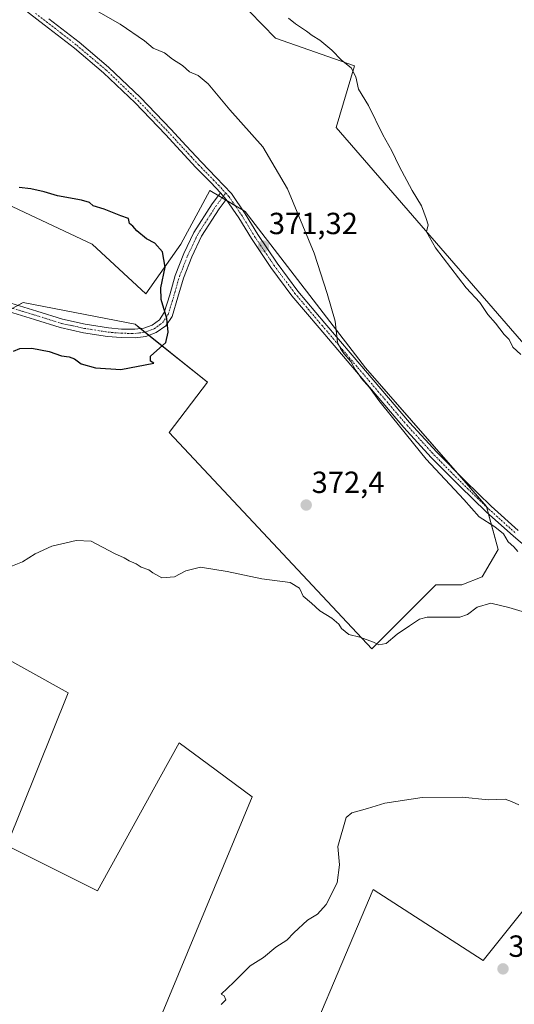
# Model space of a CAD drawing. Units: metres. Extents: x 577078 to 580534, y 4698786 to 4701137.
# Drawn here: x 578560 to 578722, y 4700053 to 4700375 of the extents above; entities that cross this region are included whole.
import ezdxf
from ezdxf.enums import TextEntityAlignment as Align

# ---------------------------------------------------------------- set-up
doc = ezdxf.new("R2010")
doc.units = ezdxf.units.M
doc.header["$MEASUREMENT"] = 0
doc.linetypes.add('TRAZO_Y_PUNTO', pattern=[1, 0.5, -0.25, 0, -0.25])
for name, color, linetype, lineweight in [('Camino', 19, 'Continuous', 0), ('Camino Cxs', 19, 'Continuous', 0), ('Camino eje', 39, 'TRAZO_Y_PUNTO', 13), ('Carátula', 7, 'Continuous', 5), ('Cultivos herbáceos CxS', 92, 'Continuous', 0), ('Cultivos leñosos', 92, 'Continuous', 0), ('Cultivos leñosos CxS', 92, 'Continuous', 0), ('Curva de nivel maestra', 36, 'Continuous', 30), ('Curva de nivel normal', 36, 'Continuous', 0), ('Punto de cota en terreno', 7, 'Continuous', 0), ('Rótulo de punto de cota en terreno', 19, 'Continuous', 0)]:
    doc.layers.add(name, color=color, linetype=linetype, lineweight=lineweight)
doc.styles.add('Arial', font='txt', dxfattribs={"height": 0.2})

# ---------------------------------------------------------------- blocks, each defined once
blk = doc.blocks.new('*U152')
at = {"layer": 'Cultivos leñosos CxS', "color": 92, "linetype": 'Continuous', "lineweight": 0}
for points in [[(578785, 4699750.94, 367.73), (578666.46, 4699832.44, 368.54), (578632.6, 4699803.86, 368.85), (578614.45, 4699760.23, 368.04), (578580.62, 4699783.07, 368.86), (578610.99, 4699828.89, 368.76), (578627.43, 4699858.15, 368.88), (578660.68, 4699911.55, 370.12), (578597.3, 4699947.89, 371.63), (578565.26, 4699966.45, 371.05), (578602.84, 4700040.31, 365.44), (578636.29, 4700120.99, 366.48), (578622.08, 4700131.56, 367.05), (578612.49, 4700138.72, 367.32), (578606.24, 4700127.41, 367.64), (578585.73, 4700090.25, 367.28), (578555.99, 4700105.12, 368.66), (578576.15, 4700155.02, 368.93), (578518.9, 4700186.8, 370.59)], [(578556.75, 4700280.42, 375.72), (578561.34, 4700282.9, 375.96), (578598, 4700275.73, 375.62), (578621.76, 4700256.81, 374.4), (578609.2, 4700240.29, 373.79), (578675.56, 4700169.45, 369), (578696.44, 4700190.38, 370.72), (578705.03, 4700190.38, 370.64), (578711.64, 4700193.03, 370.93), (578716.93, 4700201.95, 370.73), (578713.1, 4700216.09, 368.79), (578673.42, 4700261.44, 369.48), (578634.07, 4700312.71, 371.88), (578622.43, 4700319.53, 374.03), (578619.38, 4700313.85, 374.23), (578612.99, 4700301.99, 374.59), (578601.52, 4700285.75, 375.39), (578584, 4700301.98, 375.58), (578563.73, 4700311.48, 375.6), (578545.84, 4700319.86, 375.66)], [(578631.19, 4700382.67, 366.62), (578644.02, 4700369.44, 366.88), (578669.84, 4700360.4, 364.81), (578663.88, 4700340.13, 366.52), (578744.48, 4700247.14, 363.74), (578758.9, 4700253.83, 361.99), (578795.86, 4700220.04, 361.18), (578795.86, 4700220.04, 361.18), (578760.66, 4700177.45, 367.31), (578783.94, 4700157.34, 366.96), (578711.97, 4700067.39, 362.81), (578675.99, 4700090.67, 364.28), (578646.36, 4700020.82, 364.21)]]:
    blk.add_polyline3d(points, dxfattribs=at)
blk = doc.blocks.new('*U153')
at = {"layer": 'Cultivos herbáceos CxS', "color": 92, "linetype": 'Continuous', "lineweight": 0}
for points in [[(578545.84, 4700319.86, 375.66), (578563.73, 4700311.48, 375.6), (578584, 4700301.98, 375.58), (578601.52, 4700285.75, 375.39), (578612.99, 4700301.99, 374.59), (578619.38, 4700313.85, 374.23), (578622.43, 4700319.53, 374.03), (578634.07, 4700312.71, 371.88), (578673.42, 4700261.44, 369.48), (578713.1, 4700216.09, 368.79), (578716.93, 4700201.95, 370.73), (578711.64, 4700193.03, 370.93), (578705.03, 4700190.38, 370.64), (578696.44, 4700190.38, 370.72), (578675.56, 4700169.45, 369), (578609.2, 4700240.29, 373.79), (578621.76, 4700256.81, 374.4), (578598, 4700275.73, 375.62), (578561.34, 4700282.9, 375.96), (578556.75, 4700280.42, 375.72)], [(578518.9, 4700186.8, 370.59), (578576.15, 4700155.02, 368.93), (578555.99, 4700105.12, 368.66), (578585.73, 4700090.25, 367.28), (578606.24, 4700127.41, 367.64), (578612.49, 4700138.72, 367.32), (578622.08, 4700131.56, 367.05), (578636.29, 4700120.99, 366.48), (578602.84, 4700040.31, 365.44), (578565.26, 4699966.45, 371.05), (578597.3, 4699947.89, 371.63), (578660.68, 4699911.55, 370.12), (578627.43, 4699858.15, 368.88), (578610.99, 4699828.89, 368.76), (578580.62, 4699783.07, 368.86), (578614.45, 4699760.23, 368.04), (578632.6, 4699803.86, 368.85), (578666.46, 4699832.44, 368.54), (578785, 4699750.94, 367.73)]]:
    blk.add_polyline3d(points, dxfattribs=at)
blk = doc.blocks.new('*U166')
at = {"layer": 'Curva de nivel normal', "color": 36, "linetype": 'Continuous', "lineweight": 0}
for points in [[(578576.64, 4700383.53, 370), (578593.14, 4700374.04, 370), (578601.04, 4700368.6, 370), (578603.89, 4700366.15, 370), (578607.6, 4700364.62, 370), (578610.28, 4700362.57, 370), (578613.49, 4700360.52, 370), (578615.81, 4700358.4, 370), (578618.63, 4700357.19, 370), (578621.93, 4700354.49, 370), (578629.05, 4700345.95, 370), (578639.79, 4700333.84, 370), (578647.92, 4700320.09, 370), (578656.65, 4700299.04, 370), (578660.89, 4700285.78, 370), (578663.56, 4700276.75, 370), (578664.27, 4700269.85, 370), (578665.22, 4700267.8, 370), (578666.32, 4700266.23, 370), (578668.66, 4700263.58, 370), (578670.03, 4700260.95, 370), (578671.08, 4700259.66, 370), (578672.12, 4700258.04, 370), (578674.78, 4700255.03, 370), (578677.82, 4700250.74, 370), (578682.33, 4700245.25, 370), (578693.29, 4700231.59, 370), (578705.64, 4700218.42, 370), (578710.71, 4700212.68, 370), (578715.84, 4700209.43, 370), (578718.6, 4700207.12, 370), (578720.21, 4700204.51, 370), (578722.04, 4700202.89, 370), (578723.32, 4700201.34, 370)], [(578725.82, 4700181.4, 370), (578720.41, 4700183.03, 370), (578714.47, 4700184.38, 370), (578710.05, 4700183.07, 370), (578706.89, 4700180.68, 370), (578704.38, 4700179.87, 370), (578693.69, 4700179.84, 370), (578691.15, 4700179.19, 370), (578687.88, 4700177.02, 370), (578683.83, 4700174.31, 370), (578680.24, 4700171.23, 370), (578677.78, 4700170.78, 370), (578676.05, 4700171.63, 370), (578671.64, 4700173.33, 370), (578668.03, 4700174.13, 370), (578665.54, 4700176.14, 370), (578664.68, 4700177.6, 370), (578662.4, 4700179.54, 370), (578658.52, 4700181.97, 370), (578655.81, 4700184.47, 370), (578653.05, 4700186.77, 370), (578651.81, 4700189.36, 370), (578648.73, 4700191.2, 370), (578639.5, 4700192.42, 370), (578628.13, 4700194.76, 370), (578619.39, 4700196.27, 370), (578614.61, 4700194.98, 370), (578610.94, 4700193.03, 370), (578606.81, 4700192.74, 370), (578603.81, 4700194.39, 370), (578602.46, 4700195.37, 370), (578599.98, 4700196.23, 370), (578598.38, 4700197.29, 370), (578596.03, 4700198.28, 370), (578594.41, 4700199.32, 370), (578591.28, 4700200.69, 370), (578583.65, 4700204.76, 370), (578578.69, 4700204.96, 370), (578570.71, 4700203.09, 370), (578565.31, 4700200.56, 370), (578561.12, 4700197.99, 370), (578557.33, 4700196.48, 370)]]:
    blk.add_polyline3d(points, dxfattribs=at)
blk = doc.blocks.new('*U173')
at = {"layer": 'Curva de nivel normal', "color": 36, "linetype": 'Continuous', "lineweight": 0}
for points in [[(578626.16, 4700053.07, 365), (578627.7, 4700054.53, 365), (578627.22, 4700055.81, 365), (578626.14, 4700056.45, 365), (578630.39, 4700060.34, 365), (578635.73, 4700065.69, 365), (578640.06, 4700068.42, 365), (578644.06, 4700071.75, 365), (578647.68, 4700074.1, 365), (578649.94, 4700076.53, 365), (578654.47, 4700080.65, 365), (578657.73, 4700082.65, 365), (578660.54, 4700085.8, 365), (578664.17, 4700092.9, 365), (578664.9, 4700098.8, 365), (578664.34, 4700104.71, 365), (578667.07, 4700114.23, 365), (578668.96, 4700115.82, 365), (578674.06, 4700117.22, 365), (578679.8, 4700118.98, 365), (578692.05, 4700120.76, 365), (578705.05, 4700120.87, 365), (578713.72, 4700120.08, 365), (578719.2, 4700120.3, 365), (578721.24, 4700119.5, 365), (578723.61, 4700118.38, 365)], [(578724.28, 4700265.86, 365), (578721.72, 4700268.3, 365), (578720.46, 4700270.71, 365), (578718.86, 4700272.44, 365), (578716.04, 4700276.06, 365), (578713.5, 4700278.94, 365), (578710.89, 4700282.89, 365), (578706.43, 4700287.68, 365), (578696.42, 4700300.78, 365), (578693.46, 4700306.04, 365), (578693.96, 4700308.26, 365), (578693.34, 4700310.42, 365), (578691.77, 4700314.5, 365), (578688.78, 4700319.6, 365), (578684.46, 4700327.49, 365), (578682.05, 4700332.53, 365), (578679.16, 4700337.74, 365), (578674.41, 4700347.35, 365), (578671.15, 4700352.74, 365), (578670.33, 4700356.81, 365), (578668.78, 4700359.69, 365), (578665.62, 4700362.19, 365), (578662.47, 4700365.48, 365), (578658.46, 4700368.77, 365), (578655.94, 4700370.27, 365), (578654.14, 4700371.7, 365), (578650.56, 4700374.12, 365), (578648.28, 4700375.93, 365)]]:
    blk.add_polyline3d(points, dxfattribs=at)
blk = doc.blocks.new('5PATER')
at = {"layer": 'Carátula', "linetype": 'Continuous', "lineweight": 5}
h = blk.add_hatch(color=250, dxfattribs=at)
edge = h.paths.add_edge_path()
edge.add_ellipse((0, 0.01), major_axis=(-1.33, -1.34), ratio=0.999422, start_angle=0, end_angle=360)

msp = doc.modelspace()

# ---------------------------------------------------------------- linework, layer by layer
at = {"layer": 'Camino', "color": 19, "linetype": 'Continuous', "lineweight": 0}
for points in [[(578625.96, 4700318.77, 372.8), (578622.81, 4700322.12, 373.7), (578617.92, 4700327.09, 373.73), (578612.93, 4700332.5, 373.57), (578607.94, 4700337.9, 373.5), (578598, 4700348.21, 373.08), (578587.65, 4700358.13, 373.01), (578578.12, 4700366.17, 372.36), (578568.26, 4700373.81, 372.34), (578561.05, 4700379.34, 371.81)], [(578569.77, 4700375.76, 371.67), (578579.68, 4700368.09, 371.8), (578589.31, 4700359.97, 372.36), (578599.75, 4700349.96, 372.49), (578609.74, 4700339.6, 372.9), (578614.75, 4700334.18, 372.92), (578619.71, 4700328.79, 372.88), (578624.59, 4700323.83, 372.88), (578629.52, 4700318.59, 372.24), (578634.08, 4700311.9, 371.92), (578638.18, 4700305.19, 371.5), (578644.52, 4700295.74, 371.19), (578651.28, 4700286.64, 370.7), (578660.15, 4700276.16, 370.32), (578669.08, 4700265.65, 369.82), (578678.48, 4700254.6, 369.22), (578687.87, 4700243.6, 368.99), (578696.76, 4700233.86, 368.82), (578706.06, 4700224.46, 368.61), (578714.63, 4700216.16, 368.58), (578723.48, 4700208.19, 368.01)], [(578557.3, 4700282.63, 375.79), (578565.86, 4700280.02, 375.67), (578574.23, 4700277.4, 375.55), (578581.69, 4700275.77, 375.79), (578589.27, 4700274.59, 375.62), (578593.6, 4700274.2, 375.57), (578597.87, 4700274.16, 375.53), (578600.85, 4700274.5, 375.47), (578603.59, 4700275.51, 375.32), (578605.98, 4700277.24, 375.13), (578607.54, 4700279.55, 374.99), (578609.33, 4700285.41, 374.78), (578611.16, 4700291.77, 374.59), (578613.98, 4700298.92, 374.5), (578617.23, 4700305.77, 374.29), (578623.25, 4700315.16, 373.84), (578625.3, 4700317.9, 373.14), (578625.96, 4700318.77, 372.8)], [(578625.96, 4700318.77, 372.8), (578627.87, 4700316.63, 372.71)], [(578625.96, 4700318.77, 372.8), (578627.87, 4700316.63, 372.71)], [(578627.87, 4700316.63, 372.71), (578627.53, 4700316.18, 372.85), (578625.54, 4700313.52, 373.66), (578619.78, 4700304.56, 374.14), (578616.56, 4700297.79, 374.28), (578613.83, 4700290.86, 374.46), (578612.03, 4700284.61, 374.61), (578610.11, 4700278.32, 374.85), (578608.03, 4700275.25, 375), (578604.93, 4700273.01, 375.19), (578601.51, 4700271.75, 375.32), (578598.02, 4700271.34, 375.37), (578593.47, 4700271.39, 375.39), (578588.93, 4700271.79, 375.4), (578581.17, 4700273, 375.39), (578573.5, 4700274.67, 375.37), (578565.02, 4700277.33, 375.42), (578556.54, 4700279.92, 375.71)], [(578731.42, 4700198.34, 368.31), (578721.86, 4700206.32, 368.75), (578712.94, 4700214.35, 369.04), (578704.32, 4700222.7, 369.08), (578694.97, 4700232.16, 369.33), (578686.02, 4700241.97, 369.59), (578676.6, 4700253, 369.56), (578658.26, 4700274.56, 370.87), (578649.35, 4700285.1, 371.14), (578642.5, 4700294.32, 371.5), (578636.1, 4700303.85, 371.75), (578632, 4700310.56, 372.28), (578627.87, 4700316.63, 372.71)]]:
    msp.add_polyline3d(points, dxfattribs=at)
at = {"layer": 'Camino Cxs', "color": 19, "linetype": 'Continuous', "lineweight": 0}
for points in [[(578731.42, 4700198.34, 368.31), (578721.86, 4700206.32, 368.75), (578712.94, 4700214.35, 369.04), (578704.32, 4700222.7, 369.08), (578694.97, 4700232.16, 369.33), (578686.02, 4700241.97, 369.59), (578676.6, 4700253, 369.56), (578658.26, 4700274.56, 370.87), (578649.35, 4700285.1, 371.14), (578642.5, 4700294.32, 371.5), (578636.1, 4700303.85, 371.75), (578632, 4700310.56, 372.28), (578627.87, 4700316.63, 372.71), (578625.96, 4700318.77, 372.8), (578622.81, 4700322.12, 373.7), (578617.92, 4700327.09, 373.73), (578612.93, 4700332.5, 373.57), (578607.94, 4700337.9, 373.5), (578598, 4700348.21, 373.08), (578587.65, 4700358.13, 373.01), (578578.12, 4700366.17, 372.36), (578568.26, 4700373.81, 372.34), (578561.05, 4700379.34, 371.81)], [(578569.77, 4700375.76, 371.67), (578579.68, 4700368.09, 371.8), (578589.31, 4700359.97, 372.36), (578599.75, 4700349.96, 372.49), (578609.74, 4700339.6, 372.9), (578614.75, 4700334.18, 372.92), (578619.71, 4700328.79, 372.88), (578624.59, 4700323.83, 372.88), (578629.52, 4700318.59, 372.24), (578634.08, 4700311.9, 371.92), (578638.18, 4700305.19, 371.5), (578644.52, 4700295.74, 371.19), (578651.28, 4700286.64, 370.7), (578660.15, 4700276.16, 370.32), (578669.08, 4700265.65, 369.82), (578678.48, 4700254.6, 369.22), (578687.87, 4700243.6, 368.99), (578696.76, 4700233.86, 368.82), (578706.06, 4700224.46, 368.61), (578714.63, 4700216.16, 368.58), (578723.48, 4700208.19, 368.01)], [(578557.3, 4700282.63, 375.79), (578565.86, 4700280.02, 375.67), (578574.23, 4700277.4, 375.55), (578581.69, 4700275.77, 375.79), (578589.27, 4700274.59, 375.62), (578593.6, 4700274.2, 375.57), (578597.87, 4700274.16, 375.53), (578600.85, 4700274.5, 375.47), (578603.59, 4700275.51, 375.32), (578605.98, 4700277.24, 375.13), (578607.54, 4700279.55, 374.99), (578609.33, 4700285.41, 374.78), (578611.16, 4700291.77, 374.59), (578613.98, 4700298.92, 374.5), (578617.23, 4700305.77, 374.29), (578623.25, 4700315.16, 373.84), (578625.3, 4700317.9, 373.14), (578625.96, 4700318.77, 372.8), (578625.96, 4700318.77, 372.8), (578627.87, 4700316.63, 372.71), (578627.53, 4700316.18, 372.85), (578625.54, 4700313.52, 373.66), (578619.78, 4700304.56, 374.14), (578616.56, 4700297.79, 374.28), (578613.83, 4700290.86, 374.46), (578612.03, 4700284.61, 374.61), (578610.11, 4700278.32, 374.85), (578608.03, 4700275.25, 375), (578604.93, 4700273.01, 375.19), (578601.51, 4700271.75, 375.32), (578598.02, 4700271.34, 375.37), (578593.47, 4700271.39, 375.39), (578588.93, 4700271.79, 375.4), (578581.17, 4700273, 375.39), (578573.5, 4700274.67, 375.37), (578565.02, 4700277.33, 375.42), (578556.54, 4700279.92, 375.71)]]:
    msp.add_polyline3d(points, dxfattribs=at)
at = {"layer": 'Camino eje', "color": 39, "linetype": 'TRAZO_Y_PUNTO', "lineweight": 13}
for points in [[(578565.41, 4700377.55, 371.75), (578569.02, 4700374.79, 371.97), (578573.95, 4700370.97, 372.03), (578578.9, 4700367.13, 372.04), (578588.48, 4700359.05, 372.66), (578598.88, 4700349.09, 372.76), (578608.84, 4700338.75, 373.17), (578613.84, 4700333.34, 373.23), (578616.32, 4700330.65, 373.39), (578618.82, 4700327.94, 373.32), (578623.7, 4700322.98, 373.31), (578625.28, 4700321.3, 372.85), (578627.68, 4700318.71, 372.46)], [(578556.92, 4700281.28, 375.74), (578561.2, 4700279.97, 375.63), (578565.44, 4700278.68, 375.49), (578569.63, 4700277.37, 375.45), (578573.87, 4700276.04, 375.46), (578577.7, 4700275.2, 375.52), (578581.43, 4700274.39, 375.56), (578589.1, 4700273.19, 375.45), (578591.27, 4700273, 375.45), (578593.54, 4700272.8, 375.46), (578595.67, 4700272.78, 375.47), (578597.95, 4700272.75, 375.45), (578599.44, 4700272.92, 375.43), (578601.18, 4700273.13, 375.42), (578604.26, 4700274.26, 375.26), (578607.01, 4700276.25, 375.05), (578608.05, 4700277.78, 374.98), (578608.83, 4700278.94, 374.92), (578610.68, 4700285.01, 374.68), (578612.5, 4700291.32, 374.52), (578615.27, 4700298.36, 374.39), (578616.9, 4700301.78, 374.22), (578618.51, 4700305.17, 374.21), (578621.52, 4700309.86, 374.04), (578624.4, 4700314.34, 373.69), (578626.51, 4700317.16, 372.88), (578627.68, 4700318.71, 372.46)], [(578627.68, 4700318.71, 372.46), (578628.7, 4700317.61, 372.44), (578630.98, 4700314.27, 372.14), (578633.04, 4700311.23, 372.08), (578637.14, 4700304.52, 371.56), (578640.31, 4700299.8, 371.55), (578643.51, 4700295.03, 371.33), (578650.32, 4700285.87, 370.89), (578654.77, 4700280.6, 370.69), (578659.21, 4700275.36, 370.55), (578663.68, 4700270.11, 370.41), (578668.14, 4700264.85, 370.04), (578677.54, 4700253.8, 369.32), (578686.95, 4700242.79, 369.23), (578695.87, 4700233.01, 369.04), (578700.54, 4700228.28, 368.91), (578705.19, 4700223.58, 368.78), (578713.79, 4700215.26, 368.78), (578722.67, 4700207.26, 368.33)]]:
    msp.add_polyline3d(points, dxfattribs=at)
at = {"layer": 'Cultivos herbáceos CxS', "color": 92, "linetype": 'Continuous', "lineweight": 0}
for points in [[(578559.56, 4700281.94, 375.81), (578561.34, 4700282.9, 375.96), (578598, 4700275.73, 375.62), (578599.71, 4700274.37, 375.5), (578601.24, 4700273.15, 375.42), (578602.53, 4700272.12, 375.29), (578621.75, 4700256.81, 374.4), (578609.2, 4700240.29, 373.79), (578675.55, 4700169.45, 369), (578696.44, 4700190.38, 370.72), (578705.03, 4700190.38, 370.64), (578711.64, 4700193.03, 370.93), (578716.93, 4700201.95, 370.73), (578713.77, 4700213.6, 368.94), (578713.16, 4700215.86, 368.81), (578713.1, 4700216.09, 368.79), (578703.6, 4700226.95, 368.69), (578673.42, 4700261.44, 369.48), (578634.07, 4700312.71, 371.88), (578633.17, 4700313.24, 371.91), (578630.68, 4700314.69, 372.21), (578628.2, 4700316.15, 372.7), (578627.72, 4700316.43, 372.77), (578626.49, 4700317.15, 372.89), (578625.27, 4700317.86, 373.15), (578622.43, 4700319.53, 374.03), (578619.38, 4700313.85, 374.23), (578612.99, 4700301.99, 374.59), (578601.52, 4700285.75, 375.39), (578584, 4700301.98, 375.58), (578563.73, 4700311.48, 375.6), (578545.84, 4700319.86, 375.66)], [(578646.36, 4700020.82, 364.21), (578675.99, 4700090.67, 364.28), (578711.97, 4700067.39, 362.81), (578783.94, 4700157.34, 366.96), (578760.66, 4700177.45, 367.31), (578795.86, 4700220.04, 361.18), (578805.45, 4700218.6, 360.05), (578826.52, 4700196.47, 359.94), (578834.95, 4700188.04, 359.59), (578827.58, 4700173.29, 359.97), (578826.21, 4700163.03, 361.16), (578860.94, 4700126.41, 360.96), (578864.71, 4700122.43, 361.1), (578891.69, 4700095.44, 359.38), (578930.47, 4700065.07, 357.45), (578943.12, 4700038.08, 359.67)], [(578795.86, 4700220.04, 361.18), (578760.66, 4700177.45, 367.31), (578783.94, 4700157.35, 366.96), (578782.6, 4700155.67, 367.21), (578781.82, 4700154.7, 367.34), (578781.05, 4700153.73, 367.51), (578711.97, 4700067.39, 362.81), (578675.99, 4700090.67, 364.28), (578646.36, 4700020.82, 364.21)], [(578785, 4699750.94, 367.73), (578666.46, 4699832.44, 368.54), (578632.6, 4699803.86, 368.85), (578614.45, 4699760.23, 368.04), (578580.62, 4699783.07, 368.86), (578610.99, 4699828.89, 368.76), (578627.43, 4699858.15, 368.88), (578659.21, 4699909.18, 370.55), (578660.06, 4699910.56, 370.28), (578660.68, 4699911.55, 370.12), (578633.6, 4699927.08, 371.25), (578597.3, 4699947.89, 371.63), (578565.26, 4699966.45, 371.05), (578602.84, 4700040.31, 365.44), (578636.29, 4700120.99, 366.48), (578622.08, 4700131.56, 367.05), (578612.49, 4700138.72, 367.32), (578606.24, 4700127.41, 367.64), (578585.73, 4700090.25, 367.28), (578555.99, 4700105.12, 368.66), (578576.15, 4700155.02, 368.93), (578518.9, 4700186.8, 370.59)]]:
    msp.add_polyline3d(points, dxfattribs=at)
at = {"layer": 'Cultivos leñosos', "color": 92, "linetype": 'Continuous', "lineweight": 0}
for points in [[(578795.86, 4700220.04, 361.18), (578758.9, 4700253.83, 361.99), (578744.48, 4700247.14, 363.74), (578663.88, 4700340.13, 366.52), (578669.84, 4700360.4, 364.81), (578644.02, 4700369.44, 366.88), (578631.19, 4700382.67, 366.62), (578568.4, 4700414.54, 367.01), (578546.4, 4700425.52, 368.12), (578491.08, 4700453.14, 368.27), (578418.57, 4700497.84, 368.98), (578386.53, 4700503.75, 369.74), (578343.53, 4700529.9, 369.27), (578294.62, 4700561.01, 369.8), (578265.74, 4700575.44, 370.61), (578255.12, 4700580.76, 370.68), (578242.11, 4700587.26, 370.88), (578232.56, 4700592.04, 371.29), (578231.17, 4700589.25, 371.43)], [(578795.86, 4700220.04, 361.18), (578758.9, 4700253.83, 361.99), (578744.48, 4700247.14, 363.74), (578663.88, 4700340.13, 366.52), (578669.84, 4700360.4, 364.81), (578644.02, 4700369.44, 366.88), (578631.19, 4700382.67, 366.62), (578568.4, 4700414.54, 367.01), (578546.4, 4700425.52, 368.12), (578491.08, 4700453.14, 368.27), (578418.57, 4700497.84, 368.98), (578386.53, 4700503.75, 369.74), (578343.53, 4700529.9, 369.27), (578294.62, 4700561.01, 369.8), (578265.74, 4700575.44, 370.61), (578255.12, 4700580.76, 370.68), (578242.11, 4700587.26, 370.88), (578232.56, 4700592.04, 371.29), (578231.17, 4700589.25, 371.43)], [(578559.56, 4700281.94, 375.81), (578561.34, 4700282.9, 375.96), (578598, 4700275.73, 375.62), (578599.71, 4700274.37, 375.5), (578601.24, 4700273.15, 375.42), (578602.53, 4700272.12, 375.29), (578621.75, 4700256.81, 374.4), (578609.2, 4700240.29, 373.79), (578675.55, 4700169.45, 369), (578696.44, 4700190.38, 370.72), (578705.03, 4700190.38, 370.64), (578711.64, 4700193.03, 370.93), (578716.93, 4700201.95, 370.73), (578713.77, 4700213.6, 368.94), (578713.16, 4700215.86, 368.81), (578713.1, 4700216.09, 368.79), (578703.6, 4700226.95, 368.69), (578673.42, 4700261.44, 369.48), (578634.07, 4700312.71, 371.88), (578633.17, 4700313.24, 371.91), (578630.68, 4700314.69, 372.21), (578628.2, 4700316.15, 372.7), (578627.72, 4700316.43, 372.77), (578626.49, 4700317.15, 372.89), (578625.27, 4700317.86, 373.15), (578622.43, 4700319.53, 374.03), (578619.38, 4700313.85, 374.23), (578612.99, 4700301.99, 374.59), (578601.52, 4700285.75, 375.39), (578584, 4700301.98, 375.58), (578563.73, 4700311.48, 375.6), (578545.84, 4700319.86, 375.66)], [(578795.86, 4700220.04, 361.18), (578760.66, 4700177.45, 367.31), (578783.94, 4700157.35, 366.96), (578782.6, 4700155.67, 367.21), (578781.82, 4700154.7, 367.34), (578781.05, 4700153.73, 367.51), (578711.97, 4700067.39, 362.81), (578675.99, 4700090.67, 364.28), (578646.36, 4700020.82, 364.21)], [(578785, 4699750.94, 367.73), (578666.46, 4699832.44, 368.54), (578632.6, 4699803.86, 368.85), (578614.45, 4699760.23, 368.04), (578580.62, 4699783.07, 368.86), (578610.99, 4699828.89, 368.76), (578627.43, 4699858.15, 368.88), (578659.21, 4699909.18, 370.55), (578660.06, 4699910.56, 370.28), (578660.68, 4699911.55, 370.12), (578633.6, 4699927.08, 371.25), (578597.3, 4699947.89, 371.63), (578565.26, 4699966.45, 371.05), (578602.84, 4700040.31, 365.44), (578636.29, 4700120.99, 366.48), (578622.08, 4700131.56, 367.05), (578612.49, 4700138.72, 367.32), (578606.24, 4700127.41, 367.64), (578585.73, 4700090.25, 367.28), (578555.99, 4700105.12, 368.66), (578576.15, 4700155.02, 368.93), (578518.9, 4700186.8, 370.59)]]:
    msp.add_polyline3d(points, dxfattribs=at)
at = {"layer": 'Cultivos leñosos CxS', "color": 92, "linetype": 'Continuous', "lineweight": 0}
msp.add_polyline3d([(579051.73, 4699930.06, 354.84), (578985.96, 4699991.72, 357.12), (578974.31, 4700002.65, 357.96), (578963.5, 4700014.93, 358.22), (578943.12, 4700038.08, 359.67), (578930.47, 4700065.07, 357.45), (578891.69, 4700095.44, 359.38), (578864.71, 4700122.43, 361.1), (578860.94, 4700126.41, 360.96), (578826.21, 4700163.03, 361.16), (578827.58, 4700173.29, 359.97), (578834.95, 4700188.04, 359.59), (578826.52, 4700196.47, 359.94), (578805.45, 4700218.6, 360.05), (578795.86, 4700220.04, 361.18), (578758.9, 4700253.83, 361.99), (578744.48, 4700247.14, 363.74), (578663.88, 4700340.13, 366.52), (578669.84, 4700360.4, 364.81), (578644.02, 4700369.44, 366.88), (578631.19, 4700382.67, 366.62)], dxfattribs=at)
at = {"layer": 'Curva de nivel maestra', "color": 36, "linetype": 'Continuous', "lineweight": 30}
msp.add_polyline3d([(578558.21, 4700266.99, 375), (578560.31, 4700267.77, 375), (578564.18, 4700267.97, 375), (578569.89, 4700266.88, 375), (578573.87, 4700265.45, 375), (578576.41, 4700265.06, 375), (578578.15, 4700264.38, 375), (578580.39, 4700262.78, 375), (578585.06, 4700261.5, 375), (578593.39, 4700260.96, 375), (578604.15, 4700262.97, 375), (578603.08, 4700263.65, 375), (578603, 4700265.36, 375), (578608.06, 4700269.74, 375), (578608.83, 4700273.17, 375), (578608.45, 4700277.69, 375), (578606.58, 4700283.81, 375), (578606.49, 4700287.72, 375), (578607.89, 4700294.46, 375), (578606.93, 4700299.44, 375), (578604.47, 4700302.26, 375), (578601.78, 4700303.75, 375), (578598.61, 4700306.3, 375), (578597.25, 4700307.82, 375), (578596.21, 4700308.78, 375), (578595.81, 4700310.41, 375), (578593.29, 4700311.3, 375), (578587.84, 4700313.44, 375), (578584.33, 4700314.56, 375), (578583.13, 4700315.61, 375), (578580.45, 4700316.34, 375), (578572.61, 4700317.76, 375), (578568.24, 4700319.14, 375), (578563.88, 4700320.06, 375), (578560, 4700320.53, 375)], dxfattribs=at)

# ---------------------------------------------------------------- block references
at = {"layer": 'Cultivos herbáceos CxS', "color": 92, "linetype": 'Continuous', "lineweight": 0}
msp.add_blockref('*U153', (0, 0), dxfattribs=at)
at = {"layer": 'Cultivos leñosos CxS', "color": 92, "linetype": 'Continuous', "lineweight": 0}
msp.add_blockref('*U152', (0, 0), dxfattribs=at)
at = {"layer": 'Curva de nivel normal', "color": 36, "linetype": 'Continuous', "lineweight": 0}
for name in ['*U173', '*U166']:
    msp.add_blockref(name, (0, 0), dxfattribs=at)
at = {"layer": 'Punto de cota en terreno', "linetype": 'Continuous', "lineweight": 0}
for p in [(578640.04, 4700301.31, 371.32), (578654.04, 4700216.56, 372.4), (578718.47, 4700064.68, 362.54)]:
    msp.add_blockref('5PATER', p, dxfattribs=at)

# ---------------------------------------------------------------- texts
at = {"layer": 'Rótulo de punto de cota en terreno', "color": 19, "linetype": 'Continuous', "lineweight": 0, "style": 'Arial'}
for s, p in [('371,32', (578641.8, 4700303.07)), ('372,4', (578655.8, 4700218.32)), ('362,54', (578720.23, 4700066.44))]:
    msp.add_text(s, height=7, dxfattribs=at).set_placement(p, align=Align.BOTTOM_LEFT)

doc.saveas('drawing.dxf')
